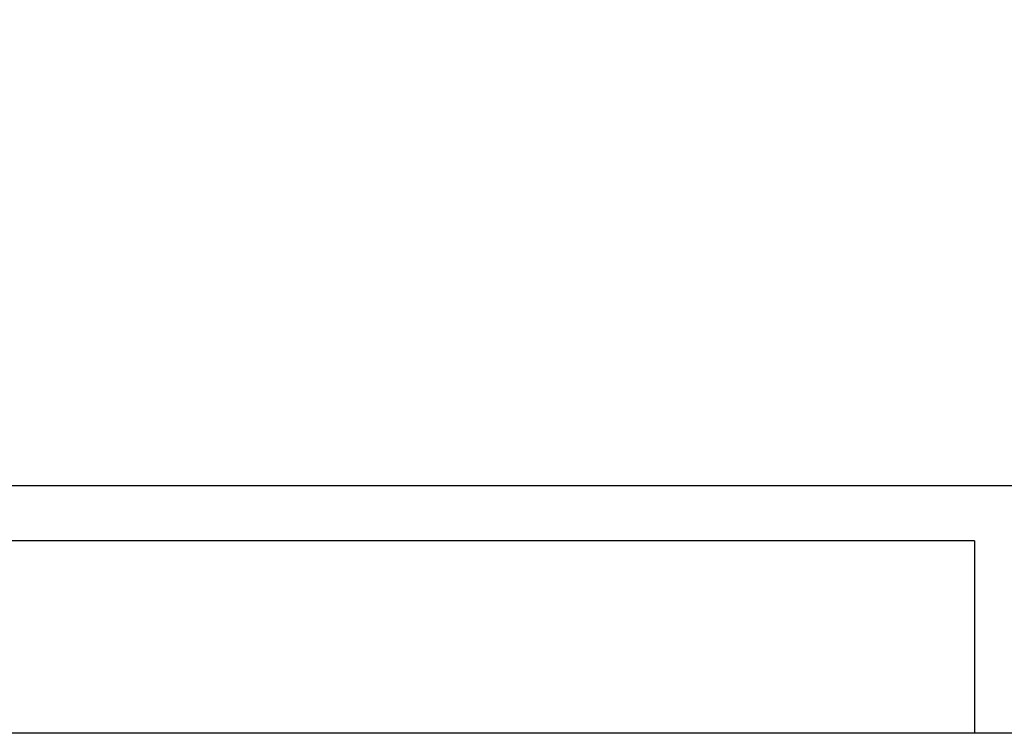
# Model space of a CAD drawing. Units: inches. Extents: x 0.3 to 10.6, y 0.2 to 8.2.
# Drawn here: x 7.6 to 8.5, y 5.7 to 6.3 of the extents above; entities that cross this region are included whole.
import ezdxf

# ---------------------------------------------------------------- set-up
doc = ezdxf.new("R2010")
doc.units = ezdxf.units.IN
doc.header["$MEASUREMENT"] = 0
doc.header["$PDSIZE"] = -1
doc.styles.add('SLDTEXTSTYLE6', font='TXT', dxfattribs={"width": 0.75})
doc.dimstyles.new('SLDDIMSTYLE4', dxfattribs={"dimtxt": 0.104167, "dimasz": 0.1, "dimexe": 0, "dimexo": 0.0625, "dimgap": 0.026042, "dimtad": 1, "dimlfac": 20, "dimrnd": 1e-09, "dimzin": 12, "dimdsep": 46, "dimtxsty": 'SLDTEXTSTYLE6', "dimsah": 1, "dimcen": 0.09, "dimadec": 0, "dimazin": 3, "dimtfac": 1, "dimtofl": 0, "dimtmove": 0, "dimatfit": 3, "dimfxl": 0, "dimfrac": 2, "dimtolj": 1, "dimtzin": 12, "dimarcsym": 0})

# ---------------------------------------------------------------- blocks, each defined once
blk = doc.blocks.new('_D_6')
at = {"color": 0, "lineweight": -2}
for p, q in [((5.4855, 5.73204), (5.4855, 6.46324)), ((5.5855, 6.46324), (8.7355, 6.46324)), ((8.8355, 5.73204), (8.8355, 6.46324))]:
    blk.add_line(p, q, dxfattribs=at)
at = {"color": 0}
for points in [[(5.5855, 6.47991), (5.5855, 6.44657), (5.4855, 6.46324)], [(8.7355, 6.47991), (8.7355, 6.44657), (8.8355, 6.46324)]]:
    blk.add_solid(points, dxfattribs=at)
at = {"layer": 'Defpoints', "color": 0}
for p in [(8.8355, 6.46324), (5.4855, 5.66954), (8.8355, 5.66954)]:
    blk.add_point(p, dxfattribs=at)
at = {"color": 0, "insert": (7.0336, 6.59345), "char_height": 0.1041667, "attachment_point": 2, "style": 'SLDTEXTSTYLE6'}
blk.add_mtext('\\A1;67 HOISTWAY WIDTH', dxfattribs=at)

msp = doc.modelspace()

# ---------------------------------------------------------------- linework, layer by layer
for p, q in [((9.06050013, 5.89453918), (5.26050013, 5.89453918)), ((8.46362513, 5.84453918), (6.01362513, 5.84453918)), ((8.46362513, 5.84453918), (8.46362513, 5.66953918)), ((8.83550013, 5.66953918), (5.48550013, 5.66953918))]:
    msp.add_line(p, q)

# ---------------------------------------------------------------- dimensions: what is measured, and where the dimension line sits
dim = msp.add_linear_dim(base=(8.83550013, 6.46323996), p1=(5.48550013, 5.66953918), p2=(8.83550013, 5.66953918), angle=0, text='<> HOISTWAY WIDTH', dimstyle='SLDDIMSTYLE4')
dim.commit()
dim.dimension.update_dxf_attribs({"geometry": '_D_6', "text_midpoint": (7.03360468, 6.46323996), "dimtype": 160})

doc.saveas('drawing.dxf')
